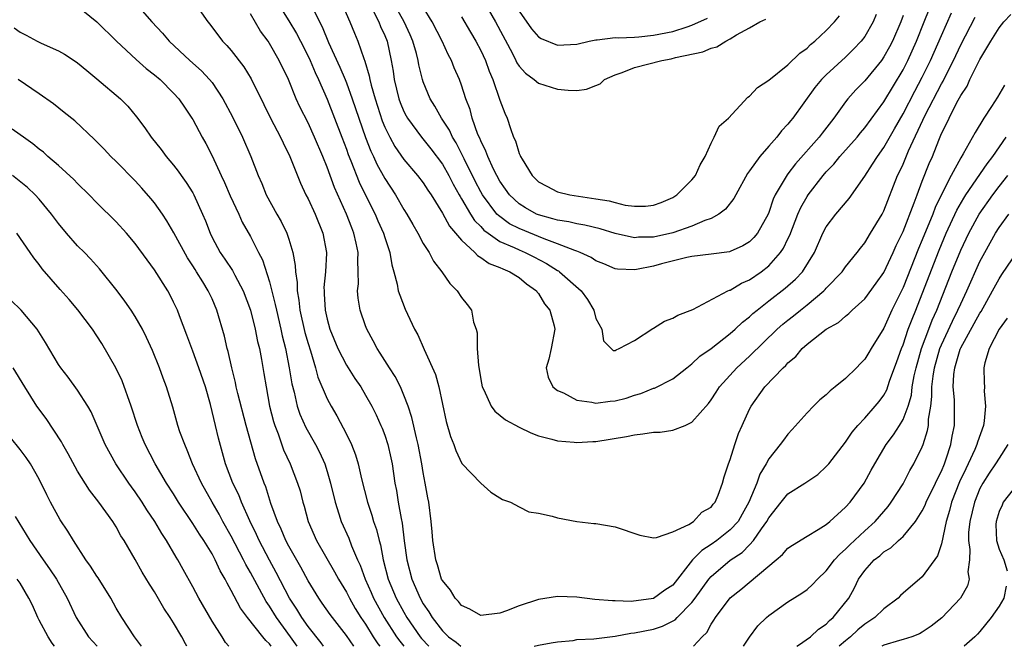
# Model space of a CAD drawing. Units: inches. Extents: x 2532000 to 2535000, y 1548000 to 1551000.
# Drawn here: x 2533033 to 2533136, y 1548000 to 1548065 of the extents above; entities that cross this region are included whole.
import ezdxf

# ---------------------------------------------------------------- set-up
doc = ezdxf.new("R2010")
doc.units = ezdxf.units.IN
doc.header["$MEASUREMENT"] = 0
doc.layers.add('LD25321548_2ft', color=43, linetype='Continuous')

msp = doc.modelspace()

# ---------------------------------------------------------------- linework, layer by layer
at = {"layer": 'LD25321548_2ft'}
for points, elevation in [([(2533125, 1548065.66), (2533124.76, 1548065), (2533123.88, 1548063), (2533123.58, 1548062.42), (2533123, 1548061.36), (2533122.74, 1548061), (2533121, 1548058.87), (2533120.07, 1548057.93), (2533119.23, 1548057), (2533119, 1548056.7), (2533117.79, 1548055), (2533116.57, 1548053.43), (2533116.26, 1548053), (2533113.78, 1548050.22), (2533113, 1548049.2), (2533112.91, 1548049.09), (2533111.67, 1548047), (2533111.45, 1548046.55), (2533111, 1548045.17), (2533110.93, 1548045), (2533109.82, 1548043), (2533109.45, 1548042.55), (2533109, 1548042.11), (2533108.31, 1548041.69), (2533107, 1548041.11), (2533106.92, 1548041.08), (2533105, 1548040.81), (2533103, 1548040.57), (2533102.48, 1548040.48), (2533099.82, 1548039.82), (2533099, 1548039.59), (2533097.23, 1548039.23), (2533097, 1548039.2), (2533095.26, 1548039.26), (2533095, 1548039.3), (2533093.81, 1548039.81), (2533093, 1548040.14), (2533092.49, 1548040.49), (2533091.35, 1548041), (2533091, 1548041.14), (2533090.81, 1548041.19), (2533089, 1548041.91), (2533087.59, 1548042.41), (2533085, 1548043.48), (2533084, 1548044), (2533082.84, 1548044.84), (2533082.69, 1548045), (2533081.18, 1548047), (2533081, 1548047.32), (2533080.43, 1548048.43), (2533079.26, 1548050.74), (2533079.1, 1548051.1), (2533078.42, 1548052.42), (2533078.05, 1548053), (2533077.73, 1548053.73), (2533076.92, 1548055), (2533076.23, 1548056.23), (2533075.73, 1548057), (2533075, 1548058.75), (2533074.92, 1548059), (2533074.55, 1548060.55), (2533074.48, 1548061), (2533074.3, 1548061.7), (2533073.93, 1548063), (2533073.65, 1548063.65), (2533073.01, 1548065), (2533071.58, 1548067.58)], 7882), ([(2533039, 1548066.66), (2533041, 1548065.01), (2533043.05, 1548063), (2533045.09, 1548061.09), (2533046.15, 1548060.15), (2533047, 1548059.5), (2533047.59, 1548059), (2533049, 1548057.59), (2533049.54, 1548057), (2533050.12, 1548056.12), (2533050.91, 1548055), (2533051, 1548054.85), (2533051.98, 1548053), (2533052.35, 1548052.35), (2533053, 1548051.05), (2533053.95, 1548049), (2533054.3, 1548048.3), (2533054.9, 1548046.9), (2533055.79, 1548045), (2533056.15, 1548044.15), (2533057, 1548042.66), (2533057.83, 1548041), (2533058.25, 1548040.25), (2533059, 1548037.93), (2533059.59, 1548035.59), (2533059.7, 1548035), (2533060.17, 1548033), (2533060.32, 1548032.32), (2533060.66, 1548031), (2533061.05, 1548029), (2533061.31, 1548027.31), (2533061.55, 1548026.45), (2533061.87, 1548025), (2533062.16, 1548024.16), (2533062.78, 1548022.78), (2533063.79, 1548021), (2533064.21, 1548020.21), (2533064.74, 1548019), (2533065, 1548018.2), (2533065.35, 1548017), (2533065.82, 1548015), (2533066.22, 1548013.78), (2533066.45, 1548013), (2533067.24, 1548011.24), (2533067.53, 1548010.47), (2533068.17, 1548009), (2533068.44, 1548008.44), (2533068.96, 1548007), (2533069.59, 1548005.59), (2533069.84, 1548005), (2533070.95, 1548003), (2533072.22, 1548001), (2533072.55, 1548000.55), (2533072.99, 1548000)], 7898), ([(2533045, 1548067), (2533046.72, 1548065), (2533047.84, 1548063.84), (2533048.54, 1548063), (2533050.7, 1548061), (2533051.91, 1548059.91), (2533052.75, 1548059), (2533053, 1548058.69), (2533054.14, 1548057), (2533055.13, 1548055.13), (2533056.17, 1548053), (2533057.03, 1548051), (2533057.81, 1548049), (2533058.18, 1548048.18), (2533058.65, 1548047), (2533059.75, 1548045), (2533060.21, 1548044.21), (2533060.81, 1548043), (2533061, 1548042.4), (2533061.41, 1548041), (2533061.66, 1548039.66), (2533061.68, 1548039), (2533061.86, 1548037.86), (2533061.87, 1548037), (2533062.05, 1548036.05), (2533062.16, 1548035), (2533062.68, 1548032.68), (2533063, 1548031.52), (2533063.25, 1548030.75), (2533063.77, 1548029), (2533064.02, 1548028.02), (2533065, 1548025.76), (2533065.41, 1548025), (2533066, 1548024), (2533067, 1548022.09), (2533067.53, 1548021), (2533067.95, 1548019.95), (2533068.22, 1548019), (2533068.56, 1548017.44), (2533069.19, 1548015), (2533069.66, 1548013.66), (2533069.84, 1548013), (2533070.15, 1548012.15), (2533070.41, 1548011), (2533070.55, 1548010.55), (2533070.84, 1548009), (2533071.36, 1548007), (2533072.2, 1548005), (2533073, 1548003.54), (2533073.31, 1548003), (2533074.68, 1548001), (2533074.82, 1548000.82), (2533075.58, 1548000)], 7896), ([(2533051.19, 1548067), (2533052.55, 1548065), (2533052.76, 1548064.76), (2533054.1, 1548063), (2533054.55, 1548062.55), (2533055, 1548062.02), (2533056.33, 1548060.33), (2533057.07, 1548059.07), (2533058.39, 1548056.39), (2533059.08, 1548055), (2533060.13, 1548053), (2533060.4, 1548052.4), (2533061.12, 1548051), (2533062.21, 1548048.21), (2533062.77, 1548047), (2533063, 1548046.57), (2533063.73, 1548045), (2533064.55, 1548043), (2533064.91, 1548041), (2533064.92, 1548040.92), (2533064.82, 1548039), (2533064.66, 1548037.34), (2533064.67, 1548037), (2533064.7, 1548036.7), (2533064.79, 1548035), (2533065, 1548034.06), (2533065.29, 1548033), (2533066.12, 1548031), (2533067, 1548029.26), (2533067.88, 1548027.88), (2533068.49, 1548027), (2533069, 1548026.15), (2533069.66, 1548025), (2533070.1, 1548024.1), (2533070.59, 1548023), (2533070.72, 1548022.72), (2533071, 1548021.97), (2533071.32, 1548021), (2533071.63, 1548019.63), (2533071.76, 1548019), (2533072.06, 1548017), (2533072.22, 1548016.22), (2533072.4, 1548015), (2533072.69, 1548013.31), (2533072.81, 1548012.81), (2533073.03, 1548010.97), (2533073.29, 1548009), (2533073.81, 1548007), (2533074.67, 1548005), (2533075, 1548004.42), (2533075.59, 1548003.59), (2533075.93, 1548003), (2533077, 1548001.6), (2533077.63, 1548001), (2533078.42, 1548000.42), (2533078.91, 1548000)], 7894), ([(2533059.81, 1548067), (2533061, 1548065.12), (2533061.8, 1548063.8), (2533062.22, 1548063), (2533063, 1548061.45), (2533063.21, 1548061), (2533063.73, 1548059.73), (2533064.08, 1548059), (2533065, 1548056.97), (2533065.77, 1548055), (2533066.54, 1548053), (2533067, 1548051.77), (2533067.2, 1548051.2), (2533067.47, 1548050.53), (2533068.32, 1548048.32), (2533069.65, 1548045.65), (2533069.99, 1548045), (2533070.29, 1548044.29), (2533070.88, 1548043), (2533071, 1548042.57), (2533071.52, 1548041), (2533071.72, 1548039.72), (2533071.94, 1548039), (2533072.29, 1548037.71), (2533072.41, 1548037), (2533072.55, 1548036.55), (2533073.11, 1548035.11), (2533074.1, 1548033), (2533074.43, 1548032.43), (2533075.11, 1548030.89), (2533076.29, 1548028.29), (2533076.64, 1548027), (2533077.41, 1548023.41), (2533077.85, 1548021.85), (2533078.18, 1548021), (2533078.39, 1548020.39), (2533079.03, 1548019.03), (2533081, 1548016.97), (2533082.05, 1548016.05), (2533083, 1548015.45), (2533083.27, 1548015.27), (2533084.1, 1548015), (2533085, 1548014.51), (2533086, 1548014), (2533087, 1548013.86), (2533088.45, 1548013.55), (2533089, 1548013.36), (2533091, 1548013), (2533092.78, 1548012.78), (2533093, 1548012.77), (2533095, 1548012.43), (2533097.56, 1548011.56), (2533099, 1548011.3), (2533099.31, 1548011.31), (2533101, 1548011.93), (2533102.69, 1548012.69), (2533103.18, 1548013), (2533104.03, 1548013.97), (2533105, 1548014.47), (2533105.22, 1548014.78), (2533105.42, 1548015), (2533105.74, 1548015.74), (2533106.19, 1548017), (2533106.36, 1548017.64), (2533106.82, 1548019), (2533107, 1548019.45), (2533107.46, 1548021), (2533107.86, 1548022.14), (2533108.22, 1548023), (2533109, 1548024.69), (2533109.17, 1548025), (2533110.6, 1548027), (2533112.49, 1548029), (2533112.77, 1548029.23), (2533113, 1548029.52), (2533113.82, 1548030.18), (2533114.5, 1548031), (2533115, 1548031.44), (2533117, 1548033), (2533118.28, 1548033.72), (2533119, 1548034.38), (2533119.34, 1548034.66), (2533119.69, 1548035), (2533121, 1548036.19), (2533122.2, 1548037.8), (2533123, 1548038.93), (2533123.98, 1548041), (2533124.29, 1548041.71), (2533125, 1548043.17), (2533126.16, 1548046.16), (2533126.45, 1548047), (2533127, 1548048.44), (2533127.73, 1548050.27), (2533128.05, 1548051), (2533128.71, 1548052.71), (2533129, 1548053.4), (2533129.55, 1548054.45), (2533129.79, 1548055), (2533130.6, 1548056.6), (2533130.89, 1548057.11), (2533131, 1548057.34), (2533131.67, 1548058.33), (2533131.97, 1548059), (2533133, 1548061.09), (2533134.13, 1548063), (2533135, 1548064.38), (2533135.5, 1548065), (2533136.24, 1548065.76)], 7890), ([(2533063.45, 1548066.55), (2533064.49, 1548064.49), (2533065.13, 1548062.87), (2533066.31, 1548060.3), (2533066.86, 1548059), (2533067, 1548058.65), (2533067.61, 1548057), (2533068.98, 1548052.98), (2533069.54, 1548051.54), (2533069.81, 1548051), (2533070.18, 1548050.18), (2533071, 1548048.69), (2533072.11, 1548047), (2533073, 1548045.46), (2533073.29, 1548045), (2533073.91, 1548043.91), (2533074.44, 1548043), (2533075, 1548041.93), (2533075.62, 1548041), (2533076.09, 1548040.09), (2533076.94, 1548039), (2533077.76, 1548037.76), (2533078.55, 1548037), (2533079, 1548036.31), (2533079.59, 1548035.59), (2533080.04, 1548035), (2533080.25, 1548033.75), (2533080.51, 1548033), (2533080.62, 1548032.62), (2533080.64, 1548031), (2533080.75, 1548029.25), (2533080.84, 1548028.84), (2533081, 1548027.77), (2533081.14, 1548027), (2533081.31, 1548026.69), (2533082.09, 1548025), (2533082.47, 1548024.47), (2533083.59, 1548023.59), (2533085, 1548022.8), (2533086.22, 1548022.22), (2533087, 1548021.92), (2533088.42, 1548021.58), (2533089, 1548021.39), (2533090.74, 1548021.26), (2533091, 1548021.22), (2533092.67, 1548021.33), (2533093, 1548021.33), (2533096.17, 1548021.83), (2533097, 1548022.02), (2533097.89, 1548022.11), (2533099, 1548022.28), (2533099.69, 1548022.31), (2533101, 1548022.51), (2533102.29, 1548023), (2533103, 1548023.32), (2533104.72, 1548025.28), (2533105, 1548025.67), (2533105.53, 1548026.47), (2533105.86, 1548027), (2533107.67, 1548029), (2533109, 1548030.2), (2533111.88, 1548033), (2533112.47, 1548033.53), (2533113, 1548033.96), (2533113.59, 1548034.41), (2533114.31, 1548035), (2533115, 1548035.54), (2533116.73, 1548037), (2533116.87, 1548037.13), (2533117, 1548037.29), (2533118.64, 1548039), (2533119, 1548039.5), (2533120.23, 1548041), (2533120.55, 1548041.45), (2533121, 1548042), (2533121.62, 1548043), (2533122.83, 1548045), (2533123, 1548045.32), (2533124.43, 1548049), (2533124.62, 1548049.38), (2533125, 1548050.2), (2533125.58, 1548051.58), (2533127.29, 1548055.29), (2533129, 1548058.57), (2533129.16, 1548058.84), (2533129.48, 1548059.48), (2533130.26, 1548061), (2533131, 1548062.61), (2533132.51, 1548065.49)], 7888), ([(2533066.49, 1548067), (2533067.37, 1548065), (2533067.83, 1548063.83), (2533068.19, 1548063), (2533068.8, 1548061.2), (2533068.92, 1548060.92), (2533069.38, 1548059.38), (2533069.43, 1548059), (2533069.57, 1548058.43), (2533069.98, 1548057), (2533070.72, 1548054.72), (2533071, 1548054.04), (2533071.52, 1548053), (2533072.05, 1548052.05), (2533073, 1548050.67), (2533074.42, 1548049), (2533075, 1548048.24), (2533075.49, 1548047.49), (2533075.83, 1548047), (2533077, 1548045.11), (2533077.74, 1548043.74), (2533079, 1548042.29), (2533080.38, 1548041), (2533080.67, 1548040.67), (2533081, 1548040.49), (2533081.86, 1548039.86), (2533083, 1548039.44), (2533083.29, 1548039.29), (2533084.04, 1548039), (2533085, 1548038.39), (2533085.75, 1548037.75), (2533086.8, 1548037), (2533086.87, 1548036.87), (2533087, 1548036.72), (2533087.65, 1548035.65), (2533088.18, 1548035), (2533088.64, 1548033.36), (2533088.7, 1548033), (2533088.32, 1548031), (2533088.09, 1548029.91), (2533087.81, 1548029), (2533088.02, 1548028.02), (2533088.5, 1548027), (2533089, 1548026.64), (2533089.61, 1548026.39), (2533091, 1548025.62), (2533092.58, 1548025.42), (2533093, 1548025.3), (2533094.49, 1548025.51), (2533095, 1548025.56), (2533096.15, 1548025.85), (2533097, 1548026.16), (2533097.69, 1548026.31), (2533099, 1548026.87), (2533099.11, 1548026.89), (2533101, 1548027.86), (2533102.47, 1548029), (2533103, 1548029.4), (2533103.81, 1548030.19), (2533105, 1548031.01), (2533107, 1548032.55), (2533107.52, 1548033), (2533108.27, 1548033.73), (2533109, 1548034.29), (2533109.36, 1548034.64), (2533109.78, 1548035), (2533111, 1548035.95), (2533112.73, 1548037.27), (2533113.79, 1548038.21), (2533114.51, 1548039), (2533115.78, 1548041), (2533116.65, 1548043), (2533117, 1548043.67), (2533117.99, 1548045), (2533119.38, 1548046.62), (2533121, 1548048.94), (2533121.82, 1548050.18), (2533122.32, 1548051), (2533123, 1548051.92), (2533124.12, 1548053.88), (2533125, 1548055.43), (2533126.21, 1548057.79), (2533127, 1548059.25), (2533127.87, 1548061), (2533129, 1548063.59), (2533130.05, 1548065.95)], 7886), ([(2533122.21, 1548065.79), (2533121.88, 1548065), (2533121, 1548063.48), (2533120.63, 1548063), (2533119.84, 1548062.16), (2533119, 1548061.35), (2533117, 1548059.5), (2533116.51, 1548059), (2533115.82, 1548058.18), (2533113.51, 1548055), (2533113.28, 1548054.72), (2533113, 1548054.36), (2533112.33, 1548053.67), (2533111.83, 1548053), (2533111, 1548052.07), (2533110.07, 1548051), (2533109, 1548049.5), (2533108.78, 1548049.22), (2533107.56, 1548047), (2533107.38, 1548046.62), (2533106.5, 1548045.5), (2533105.82, 1548045), (2533105, 1548044.55), (2533104.33, 1548044.33), (2533103, 1548043.75), (2533101, 1548043.05), (2533099, 1548042.6), (2533097.42, 1548042.58), (2533097, 1548042.53), (2533095, 1548042.97), (2533093.45, 1548043.45), (2533091.85, 1548043.85), (2533091, 1548043.97), (2533090.19, 1548044.19), (2533089, 1548044.36), (2533088.52, 1548044.52), (2533087, 1548044.91), (2533086.79, 1548045), (2533085.65, 1548045.65), (2533085, 1548046.05), (2533083.99, 1548047), (2533083.59, 1548047.59), (2533083, 1548048.41), (2533082.67, 1548049), (2533082.33, 1548049.67), (2533081.72, 1548051), (2533081.54, 1548051.54), (2533081, 1548052.61), (2533080.89, 1548052.89), (2533080.71, 1548053.29), (2533080.12, 1548055), (2533079.9, 1548055.9), (2533079.46, 1548057), (2533079, 1548058.42), (2533078.79, 1548059), (2533078.24, 1548060.24), (2533077.95, 1548061), (2533077.61, 1548061.61), (2533076.98, 1548063), (2533075.95, 1548065), (2533075, 1548066.54)], 7880), ([(2533081.24, 1548067.24), (2533082.52, 1548065), (2533084.29, 1548061.71), (2533084.66, 1548061), (2533084.76, 1548060.76), (2533085, 1548060.39), (2533085.66, 1548059.66), (2533086.57, 1548059), (2533087, 1548058.62), (2533089, 1548058), (2533090.11, 1548057.89), (2533091, 1548057.88), (2533092.01, 1548057.99), (2533093, 1548058.37), (2533093.43, 1548058.57), (2533093.88, 1548059), (2533095, 1548059.5), (2533095.74, 1548059.74), (2533097, 1548060.26), (2533099.86, 1548061), (2533100.83, 1548061.17), (2533101.29, 1548061.29), (2533104.12, 1548061.88), (2533105, 1548062.27), (2533105.59, 1548062.41), (2533106.52, 1548063), (2533107, 1548063.24), (2533107.66, 1548063.66), (2533109, 1548064.38), (2533110.09, 1548065), (2533110.7, 1548065.3)], 7876), ([(2533135.58, 1548058.42), (2533134.82, 1548057.18), (2533134.21, 1548056.21), (2533133.4, 1548055), (2533132.5, 1548053.5), (2533131.26, 1548051.26), (2533131, 1548050.84), (2533130.01, 1548049), (2533129, 1548047.05), (2533128.33, 1548045.67), (2533128.09, 1548045), (2533127, 1548042.32), (2533126.6, 1548041.4), (2533125, 1548037.37), (2533123.84, 1548035), (2533123, 1548033.12), (2533121.68, 1548031), (2533121.43, 1548030.57), (2533121, 1548029.88), (2533120.56, 1548029.44), (2533120.14, 1548029), (2533119, 1548027.89), (2533117.93, 1548027), (2533117.41, 1548026.59), (2533117, 1548026.19), (2533116.34, 1548025.66), (2533115.67, 1548025), (2533115, 1548024.29), (2533113.43, 1548022.57), (2533113, 1548022.07), (2533112.53, 1548021.47), (2533112.21, 1548021), (2533111, 1548019.5), (2533110.74, 1548019), (2533110.08, 1548017.92), (2533109.77, 1548017), (2533108.92, 1548015), (2533108.24, 1548013.76), (2533107.8, 1548013), (2533107, 1548012.12), (2533105.58, 1548011), (2533105, 1548010.59), (2533104.02, 1548009.98), (2533103.07, 1548009), (2533101, 1548006.37), (2533100.16, 1548005.84), (2533099, 1548004.98), (2533096.68, 1548004.68), (2533095, 1548004.73), (2533094.72, 1548004.72), (2533092.88, 1548004.88), (2533091, 1548005.12), (2533089, 1548005.18), (2533087, 1548004.86), (2533085, 1548004.21), (2533083.68, 1548003.68), (2533083, 1548003.44), (2533081, 1548003.22), (2533079.86, 1548003.86), (2533079, 1548004.24), (2533078.68, 1548004.68), (2533078.34, 1548005), (2533077.84, 1548005.84), (2533077, 1548006.84), (2533076.92, 1548007), (2533076.48, 1548008.48), (2533076.31, 1548009), (2533076.01, 1548011), (2533075.93, 1548011.93), (2533075.83, 1548013), (2533075.58, 1548015), (2533075.47, 1548015.47), (2533075.21, 1548017), (2533075, 1548018.08), (2533074.85, 1548019), (2533074.48, 1548021), (2533074.3, 1548021.7), (2533073.83, 1548023.83), (2533073.43, 1548025), (2533073, 1548026.15), (2533072.63, 1548027), (2533072.09, 1548028.09), (2533071.48, 1548029), (2533070.52, 1548030.52), (2533070.2, 1548031), (2533069.79, 1548031.79), (2533069.13, 1548033), (2533069, 1548033.35), (2533068.44, 1548035), (2533068.23, 1548036.23), (2533068.17, 1548037), (2533068.25, 1548037.75), (2533068.24, 1548039), (2533068.19, 1548040.19), (2533068.22, 1548041), (2533068.02, 1548041.97), (2533067.78, 1548043), (2533067.55, 1548043.55), (2533067, 1548045), (2533065.76, 1548047.76), (2533065, 1548049.89), (2533064.56, 1548051), (2533063.69, 1548053), (2533063, 1548054.5), (2533062.16, 1548056.16), (2533061.78, 1548057), (2533060.95, 1548059), (2533059.99, 1548061), (2533059, 1548062.77), (2533058.85, 1548063), (2533058.05, 1548064.05), (2533057, 1548065.86)], 7892), ([(2533069.71, 1548066.29), (2533070.37, 1548065), (2533070.54, 1548064.54), (2533071, 1548063.58), (2533071.24, 1548063), (2533071.68, 1548061), (2533071.87, 1548059.87), (2533071.99, 1548059), (2533072.47, 1548057), (2533072.61, 1548056.61), (2533073, 1548055.68), (2533073.23, 1548055.23), (2533073.36, 1548055), (2533074.83, 1548053), (2533075.79, 1548051.79), (2533077, 1548050.18), (2533077.68, 1548049), (2533078.13, 1548048.13), (2533078.76, 1548047), (2533078.84, 1548046.84), (2533079, 1548046.59), (2533079.92, 1548045), (2533080.34, 1548044.34), (2533081, 1548043.69), (2533081.33, 1548043.33), (2533081.78, 1548043), (2533083, 1548042.16), (2533084.48, 1548041.52), (2533085, 1548041.26), (2533085.64, 1548041), (2533086.54, 1548040.54), (2533087.86, 1548039.86), (2533089, 1548039.13), (2533089.09, 1548039.09), (2533089.21, 1548039), (2533091.47, 1548037), (2533092.12, 1548036.12), (2533092.78, 1548035), (2533093, 1548034.11), (2533093.6, 1548033), (2533093.8, 1548031.8), (2533094.81, 1548030.81), (2533095, 1548030.79), (2533095.12, 1548030.88), (2533095.43, 1548031), (2533097, 1548031.85), (2533098.91, 1548033.09), (2533099, 1548033.13), (2533100.14, 1548033.86), (2533101, 1548034.15), (2533101.52, 1548034.48), (2533103.08, 1548035.08), (2533106.75, 1548037), (2533106.92, 1548037.08), (2533107, 1548037.09), (2533108.18, 1548037.82), (2533109, 1548038.16), (2533110.22, 1548039), (2533111, 1548039.6), (2533112.24, 1548041), (2533112.54, 1548041.46), (2533113, 1548042.43), (2533113.19, 1548042.81), (2533114.05, 1548045), (2533114.33, 1548045.67), (2533115, 1548046.83), (2533115.11, 1548047), (2533116.66, 1548049), (2533117, 1548049.4), (2533117.79, 1548050.21), (2533118.41, 1548051), (2533120.2, 1548053), (2533120.55, 1548053.45), (2533121, 1548053.99), (2533123, 1548056.7), (2533125, 1548060.03), (2533125.49, 1548061), (2533126.39, 1548063), (2533127.2, 1548065), (2533127.71, 1548066.29)], 7884), ([(2533079, 1548065.54), (2533079.93, 1548063.93), (2533080.5, 1548063), (2533081, 1548062.04), (2533081.49, 1548061), (2533081.88, 1548059.88), (2533082.26, 1548059), (2533083, 1548056.87), (2533083.5, 1548055.5), (2533083.74, 1548055), (2533084.08, 1548053.92), (2533084.41, 1548053), (2533084.61, 1548052.61), (2533085, 1548051.29), (2533085.1, 1548051.1), (2533085.13, 1548051), (2533085.3, 1548050.7), (2533086.36, 1548049), (2533087, 1548048.37), (2533087.89, 1548047.89), (2533089, 1548047.31), (2533090.29, 1548047), (2533093, 1548046.6), (2533094.37, 1548046.37), (2533095, 1548046.19), (2533096.06, 1548045.94), (2533097, 1548045.83), (2533098.17, 1548045.83), (2533099, 1548045.94), (2533099.78, 1548046.22), (2533101, 1548046.74), (2533101.43, 1548047), (2533103, 1548048.56), (2533103.37, 1548049), (2533103.86, 1548050.14), (2533104.37, 1548051), (2533105, 1548052.39), (2533105.33, 1548053), (2533105.85, 1548054.15), (2533106.8, 1548055), (2533108.82, 1548057.18), (2533109, 1548057.28), (2533109.82, 1548058.18), (2533111, 1548058.94), (2533113, 1548060.55), (2533114.24, 1548061.76), (2533115, 1548062.28), (2533115.36, 1548062.64), (2533115.8, 1548063), (2533117, 1548064.11), (2533117.85, 1548065), (2533118.36, 1548065.64)], 7878), ([(2533085, 1548066.11), (2533086.27, 1548064.27), (2533087, 1548063.46), (2533087.29, 1548063.29), (2533089, 1548062.59), (2533091, 1548062.68), (2533092.28, 1548063), (2533093, 1548063.15), (2533093.14, 1548063.14), (2533095, 1548063.37), (2533095.35, 1548063.35), (2533097, 1548063.43), (2533097.46, 1548063.46), (2533099, 1548063.61), (2533101, 1548064.02), (2533102.51, 1548064.51), (2533103, 1548064.65), (2533104.61, 1548065.39)], 7874), ([(2533032.4, 1548064.4), (2533033, 1548063.94), (2533033.63, 1548063.63), (2533034.79, 1548063), (2533035.21, 1548062.79), (2533037, 1548062.01), (2533037.64, 1548061.64), (2533038.85, 1548060.85), (2533039, 1548060.75), (2533039.94, 1548059.94), (2533041, 1548059.09), (2533043.46, 1548057), (2533044.22, 1548056.22), (2533045.14, 1548055.14), (2533045.99, 1548053.99), (2533046.67, 1548053), (2533047.71, 1548051.71), (2533048.22, 1548051), (2533049, 1548050.08), (2533049.47, 1548049.47), (2533049.79, 1548049), (2533050.3, 1548048.3), (2533051, 1548047.22), (2533051.12, 1548047), (2533052.02, 1548045), (2533052.31, 1548044.31), (2533052.79, 1548043), (2533053, 1548042.57), (2533053.84, 1548041), (2533054.32, 1548040.32), (2533055.12, 1548039.12), (2533055.37, 1548038.63), (2533056.26, 1548037), (2533057, 1548035), (2533057.49, 1548033), (2533057.74, 1548031.74), (2533057.93, 1548031), (2533058.15, 1548029.85), (2533058.41, 1548028.41), (2533058.63, 1548027), (2533059, 1548025), (2533059.4, 1548023.4), (2533059.53, 1548023), (2533059.89, 1548022.11), (2533060.46, 1548020.46), (2533061.15, 1548019), (2533061.92, 1548017), (2533062.17, 1548016.17), (2533062.46, 1548015), (2533062.59, 1548014.59), (2533063.02, 1548013), (2533063.9, 1548011), (2533065.76, 1548007.76), (2533066.16, 1548007), (2533067, 1548005.62), (2533067.32, 1548005), (2533067.93, 1548003.93), (2533068.52, 1548003), (2533069, 1548002.29), (2533069.8, 1548001), (2533070.27, 1548000.27), (2533070.48, 1548000)], 7900), ([(2533067.76, 1548000), (2533067, 1548001.13), (2533065.3, 1548003.3), (2533064.48, 1548004.48), (2533064.11, 1548005), (2533063, 1548006.81), (2533062.24, 1548008.24), (2533061, 1548010.42), (2533060.7, 1548011), (2533060.2, 1548012.2), (2533059.81, 1548013), (2533059.13, 1548014.87), (2533058.59, 1548016.59), (2533058.42, 1548017), (2533057.53, 1548019.53), (2533056.57, 1548023), (2533055.69, 1548026.31), (2533055.53, 1548027), (2533055.45, 1548027.45), (2533055.05, 1548029), (2533054.69, 1548030.69), (2533054.59, 1548031), (2533054.29, 1548032.29), (2533053.5, 1548035), (2533053, 1548036.16), (2533052.61, 1548037), (2533052.04, 1548037.96), (2533051.39, 1548039), (2533051.23, 1548039.23), (2533051, 1548039.62), (2533050.44, 1548040.44), (2533049.03, 1548043.03), (2533048.3, 1548044.3), (2533047.83, 1548045), (2533047, 1548046.18), (2533046.63, 1548046.63), (2533045.7, 1548047.7), (2533045, 1548048.47), (2533043, 1548050.48), (2533042.45, 1548051), (2533041.75, 1548051.75), (2533040.76, 1548052.76), (2533038.7, 1548054.7), (2533037.59, 1548055.59), (2533036.47, 1548056.47), (2533035, 1548057.52), (2533032.81, 1548059)], 7902), ([(2533064.61, 1548000), (2533064.36, 1548000.36), (2533063, 1548002.06), (2533062.34, 1548003), (2533061.85, 1548003.85), (2533061.08, 1548005), (2533059.69, 1548007.69), (2533058.98, 1548008.98), (2533057.92, 1548011), (2533057.64, 1548011.64), (2533056.95, 1548013.05), (2533056.08, 1548015), (2533055.78, 1548015.78), (2533055.18, 1548017), (2533054.42, 1548019), (2533053.67, 1548021.67), (2533053.37, 1548023), (2533052.84, 1548025.16), (2533052.31, 1548027), (2533051.64, 1548029), (2533051, 1548030.71), (2533050.88, 1548031), (2533050.38, 1548032.38), (2533049.61, 1548034.39), (2533049.39, 1548035), (2533049, 1548035.83), (2533048.61, 1548036.61), (2533048.38, 1548037), (2533047, 1548039.2), (2533046.23, 1548040.23), (2533045, 1548041.93), (2533044.09, 1548043), (2533043, 1548044.2), (2533041, 1548046.16), (2533040.21, 1548047), (2533039, 1548048.18), (2533038.61, 1548048.61), (2533037, 1548050.07), (2533035.9, 1548051), (2533035.43, 1548051.43), (2533035, 1548051.76), (2533034.32, 1548052.32), (2533033.35, 1548053), (2533033, 1548053.26), (2533032.16, 1548053.84)], 7904), ([(2533086.56, 1548000), (2533087, 1548000.11), (2533088.35, 1548000.35), (2533089, 1548000.48), (2533090.62, 1548000.62), (2533091, 1548000.69), (2533092.79, 1548000.79), (2533095, 1548001.05), (2533096.65, 1548001.35), (2533097, 1548001.39), (2533099, 1548001.79), (2533099.92, 1548002.08), (2533101.24, 1548002.76), (2533101.45, 1548003), (2533103, 1548004.55), (2533103.35, 1548005), (2533104.77, 1548007), (2533105, 1548007.26), (2533107, 1548008.97), (2533108.22, 1548009.78), (2533109, 1548010.57), (2533109.41, 1548011), (2533110.24, 1548012.24), (2533110.79, 1548013), (2533111, 1548013.39), (2533112.28, 1548015), (2533113, 1548015.86), (2533114.76, 1548017), (2533116.1, 1548017.9), (2533117, 1548018.71), (2533117.25, 1548019), (2533119, 1548021.24), (2533119.69, 1548022.31), (2533120.28, 1548023), (2533121, 1548023.76), (2533122.09, 1548025), (2533122.51, 1548025.49), (2533123, 1548026.14), (2533123.3, 1548026.7), (2533123.6, 1548027.6), (2533124.36, 1548029.64), (2533124.83, 1548031), (2533125, 1548031.4), (2533125.54, 1548033), (2533125.93, 1548034.07), (2533126.32, 1548035), (2533127, 1548036.69), (2533128.75, 1548041.25), (2533129.48, 1548043), (2533130.59, 1548045.41), (2533131.33, 1548046.67), (2533131.54, 1548047), (2533133.76, 1548050.24), (2533134.36, 1548051), (2533135.75, 1548053)], 7894), ([(2533061.87, 1548000), (2533061.19, 1548001), (2533059.71, 1548003), (2533059, 1548004.17), (2533058.65, 1548004.65), (2533057, 1548007.68), (2533056.52, 1548008.52), (2533056.28, 1548009), (2533055, 1548011.48), (2533054.14, 1548013), (2533053.75, 1548013.75), (2533053.02, 1548015), (2533051.9, 1548017), (2533050.97, 1548019), (2533050.42, 1548020.42), (2533050.15, 1548021), (2533049.66, 1548022.34), (2533049.45, 1548023), (2533048.9, 1548024.9), (2533048.27, 1548027), (2533047.9, 1548027.9), (2533047.51, 1548029), (2533046.78, 1548030.78), (2533046.16, 1548032.16), (2533045.75, 1548033), (2533045, 1548034.33), (2533044.58, 1548035), (2533043.92, 1548035.92), (2533043.11, 1548037), (2533041.29, 1548039.29), (2533040.33, 1548040.33), (2533039.7, 1548041), (2533039, 1548041.7), (2533037.84, 1548043), (2533037, 1548044.02), (2533036.27, 1548045), (2533035, 1548046.54), (2533034.57, 1548047), (2533033.76, 1548047.76), (2533032.22, 1548049)], 7906), ([(2533103.16, 1548000), (2533104.06, 1548001), (2533104.56, 1548001.44), (2533105, 1548002.29), (2533105.29, 1548002.71), (2533105.44, 1548003), (2533107, 1548005.03), (2533108.09, 1548005.91), (2533111.78, 1548009), (2533112.43, 1548009.57), (2533113, 1548010.21), (2533113.47, 1548010.53), (2533115, 1548011.48), (2533116.15, 1548012.15), (2533117, 1548012.68), (2533117.37, 1548013), (2533119, 1548014.47), (2533119.47, 1548015), (2533120.93, 1548017), (2533121.68, 1548018.32), (2533122.05, 1548019), (2533123.25, 1548021), (2533124, 1548022), (2533124.63, 1548023), (2533125, 1548023.61), (2533125.53, 1548025), (2533125.86, 1548026.14), (2533125.96, 1548027), (2533126.17, 1548028.17), (2533126.35, 1548029), (2533126.93, 1548031), (2533127.67, 1548033), (2533128.04, 1548033.96), (2533128.51, 1548035), (2533130.09, 1548039), (2533131, 1548041.24), (2533131.84, 1548043), (2533132.91, 1548045), (2533134.34, 1548047), (2533135, 1548047.86), (2533135.93, 1548049)], 7896), ([(2533108.38, 1548000), (2533109, 1548000.96), (2533109.88, 1548002.12), (2533110.77, 1548003), (2533111, 1548003.21), (2533113, 1548004.64), (2533114.46, 1548005.54), (2533115, 1548005.93), (2533115.55, 1548006.45), (2533116.07, 1548007), (2533117, 1548007.84), (2533117.87, 1548009), (2533118.4, 1548009.6), (2533119, 1548010.1), (2533119.44, 1548010.56), (2533121, 1548012.02), (2533122.1, 1548013), (2533123.43, 1548014.57), (2533123.76, 1548015), (2533125, 1548016.93), (2533125.71, 1548018.29), (2533126.13, 1548019), (2533127, 1548020.77), (2533127.09, 1548021), (2533127.55, 1548022.45), (2533127.64, 1548023), (2533127.65, 1548023.65), (2533127.88, 1548025), (2533128.01, 1548025.99), (2533128, 1548027), (2533128.13, 1548028.13), (2533128.27, 1548029), (2533128.84, 1548031), (2533129, 1548031.38), (2533130.14, 1548033.86), (2533130.72, 1548035), (2533131, 1548035.67), (2533131.63, 1548037), (2533133, 1548040.07), (2533133.5, 1548041), (2533134.63, 1548043), (2533135, 1548043.6), (2533136.03, 1548045)], 7898), ([(2533059.16, 1548000), (2533059, 1548000.25), (2533058.61, 1548000.61), (2533058.31, 1548001), (2533056.7, 1548003), (2533055.96, 1548003.96), (2533055, 1548005.81), (2533054.56, 1548006.56), (2533054.36, 1548007), (2533053.86, 1548007.86), (2533053.33, 1548009), (2533053, 1548009.61), (2533052.14, 1548011), (2533051.68, 1548011.68), (2533051, 1548012.79), (2533049.52, 1548015), (2533049, 1548015.86), (2533048.26, 1548017), (2533047.07, 1548019), (2533046.03, 1548021), (2533045.73, 1548021.73), (2533045.23, 1548023), (2533044.57, 1548025), (2533043.63, 1548027.63), (2533042.98, 1548028.98), (2533041.51, 1548031.51), (2533041, 1548032.31), (2533040.53, 1548033), (2533039.02, 1548035.02), (2533038.11, 1548036.11), (2533037.16, 1548037.16), (2533035.3, 1548039.3), (2533035, 1548039.74), (2533034.44, 1548040.44), (2533034.06, 1548041), (2533032.65, 1548043)], 7908), ([(2533113.94, 1548000), (2533114.11, 1548000.11), (2533115.35, 1548001), (2533116.2, 1548001.8), (2533117, 1548002.32), (2533117.33, 1548002.67), (2533117.73, 1548003), (2533119.33, 1548005), (2533119.93, 1548006.07), (2533120.37, 1548007), (2533121, 1548007.89), (2533121.99, 1548009), (2533122.57, 1548009.43), (2533123, 1548009.83), (2533123.74, 1548010.26), (2533124.52, 1548011), (2533125, 1548011.44), (2533126.3, 1548013), (2533127, 1548014.09), (2533127.31, 1548014.69), (2533127.42, 1548015), (2533128.39, 1548017), (2533128.58, 1548017.42), (2533129, 1548018.25), (2533129.31, 1548019), (2533129.5, 1548019.5), (2533129.99, 1548021), (2533130.13, 1548021.87), (2533130.36, 1548023), (2533130.34, 1548024.34), (2533130.34, 1548025.66), (2533130.22, 1548027), (2533130.29, 1548028.28), (2533130.38, 1548029), (2533130.95, 1548030.95), (2533131, 1548031.07), (2533132.41, 1548033.59), (2533133, 1548034.67), (2533133.13, 1548034.87), (2533134.33, 1548037), (2533135, 1548038.24), (2533135.29, 1548038.71), (2533136.91, 1548041.09)], 7900), ([(2533054.74, 1548000), (2533054.41, 1548000.41), (2533054.05, 1548001), (2533053, 1548002.6), (2533051.62, 1548005), (2533051, 1548006.18), (2533049.99, 1548007.99), (2533049.44, 1548009), (2533049.27, 1548009.27), (2533048.27, 1548011), (2533047.76, 1548011.76), (2533047.04, 1548013), (2533046.21, 1548014.21), (2533045.73, 1548015), (2533045, 1548016.08), (2533044.61, 1548016.61), (2533044.33, 1548017), (2533042.99, 1548019), (2533041.85, 1548021), (2533040.41, 1548024.41), (2533040.05, 1548025), (2533039, 1548026.65), (2533038.02, 1548028.02), (2533037.23, 1548029), (2533037, 1548029.34), (2533035.64, 1548031.64), (2533034.79, 1548033), (2533033.1, 1548035), (2533032.05, 1548036.05)], 7910), ([(2533135.84, 1548034.16), (2533135.02, 1548033), (2533133.97, 1548031), (2533133.51, 1548029.51), (2533133.41, 1548029), (2533133.46, 1548027.46), (2533133.47, 1548027), (2533133.45, 1548026.55), (2533133.59, 1548025), (2533133.46, 1548023.46), (2533133.37, 1548023), (2533132.75, 1548021.25), (2533132.7, 1548021), (2533132.49, 1548020.49), (2533131.79, 1548019), (2533131.52, 1548018.48), (2533130.89, 1548017.11), (2533130.06, 1548015), (2533129.85, 1548014.15), (2533129.5, 1548013), (2533129, 1548010.66), (2533128.59, 1548009.41), (2533127, 1548007.23), (2533125, 1548005.54), (2533124.72, 1548005.28), (2533124.47, 1548005), (2533123, 1548003.91), (2533122.07, 1548003), (2533121.43, 1548002.57), (2533121, 1548002.31), (2533120.29, 1548001.71), (2533119.52, 1548001), (2533119, 1548000.57), (2533118.34, 1548000)], 7902), ([(2533050.38, 1548000), (2533050.24, 1548000.24), (2533049.85, 1548001), (2533049, 1548002.44), (2533048.65, 1548003), (2533047.98, 1548003.98), (2533047, 1548005.67), (2533046.47, 1548006.47), (2533045.73, 1548007.73), (2533045, 1548009.05), (2533043.84, 1548011), (2533043.5, 1548011.5), (2533043, 1548012.44), (2533042.65, 1548013), (2533041.22, 1548015), (2533040.24, 1548016.24), (2533039, 1548018.23), (2533038.02, 1548020.02), (2533037.45, 1548021), (2533037.3, 1548021.3), (2533035.71, 1548023.71), (2533034.76, 1548025), (2533033.49, 1548027), (2533032.29, 1548029)], 7912), ([(2533045.64, 1548000), (2533044.91, 1548001), (2533043.59, 1548003), (2533043, 1548003.97), (2533042.44, 1548005), (2533041.13, 1548007.13), (2533041, 1548007.3), (2533040.34, 1548008.34), (2533039.86, 1548009), (2533038.55, 1548011), (2533037.98, 1548011.98), (2533037.17, 1548013.17), (2533036.17, 1548015), (2533035.78, 1548015.78), (2533035, 1548017.4), (2533034.08, 1548019), (2533033.64, 1548019.64), (2533033, 1548020.5), (2533030.98, 1548023)], 7914), ([(2533135.93, 1548021), (2533135, 1548019.6), (2533134.64, 1548019), (2533133.97, 1548018.03), (2533133.31, 1548017), (2533133, 1548016.42), (2533132.43, 1548015), (2533131.95, 1548013), (2533131.83, 1548011.83), (2533131.8, 1548011), (2533131.94, 1548010.06), (2533131.91, 1548009), (2533131.76, 1548007.76), (2533131.88, 1548007), (2533131.7, 1548006.3), (2533130.98, 1548005.02), (2533129.03, 1548002.97), (2533127.91, 1548002.09), (2533127, 1548001.47), (2533126.71, 1548001.29), (2533125.92, 1548001), (2533125, 1548000.71), (2533124.61, 1548000.61), (2533123, 1548000.13), (2533122.77, 1548000)], 7904), ([(2533136.98, 1548017), (2533135.42, 1548015), (2533135.31, 1548014.69), (2533135, 1548014.03), (2533134.7, 1548013), (2533134.68, 1548012.68), (2533134.74, 1548011), (2533135, 1548010.11), (2533135.48, 1548009), (2533135.85, 1548007.85)], 7906), ([(2533032.49, 1548013.51), (2533034, 1548011), (2533035.41, 1548009), (2533036.08, 1548008.08), (2533036.79, 1548007), (2533037.92, 1548005), (2533038.86, 1548003), (2533040.13, 1548001), (2533041.03, 1548000)], 7916), ([(2533036.59, 1548000), (2533036.34, 1548000.34), (2533035.92, 1548001), (2533035, 1548002.72), (2533034.86, 1548003), (2533034.29, 1548004.29), (2533033.93, 1548005), (2533033, 1548006.56), (2533032.7, 1548007)], 7918), ([(2533135.74, 1548006.26), (2533135.49, 1548005), (2533135, 1548004.19), (2533134.18, 1548003), (2533133, 1548001.53), (2533132.74, 1548001.26), (2533132.48, 1548001), (2533131.35, 1548000)], 7906)]:
    msp.add_lwpolyline(points, dxfattribs=dict(at, elevation=elevation))

doc.saveas('drawing.dxf')
